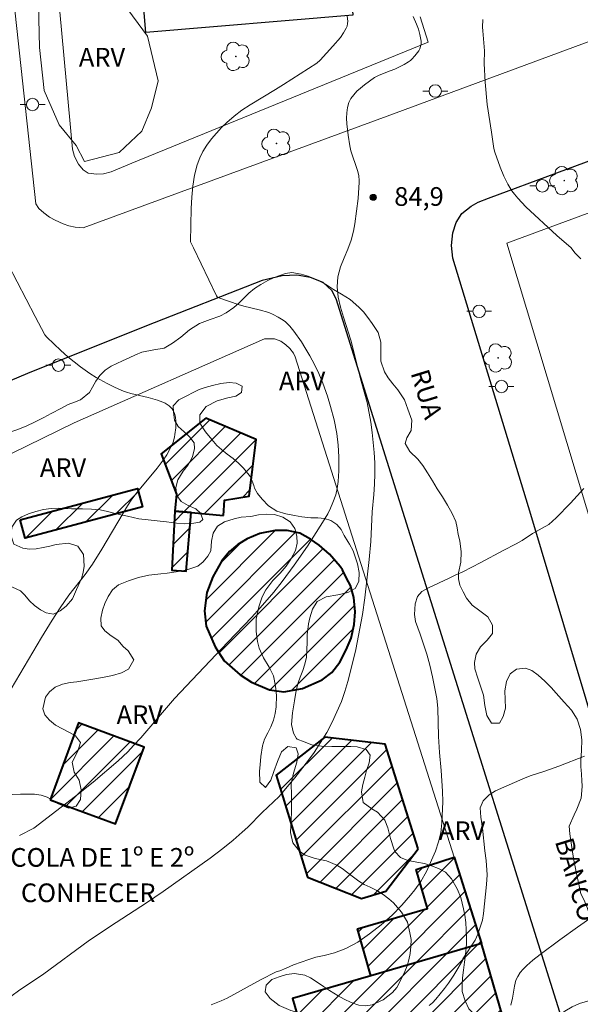
# Model space of a CAD drawing. Units: metres. Extents: x 277808 to 278324, y 1671562 to 1672128.
# Drawn here: x 278021 to 278066, y 1671935 to 1672014 of the extents above; entities that cross this region are included whole.
import ezdxf
from ezdxf.enums import TextEntityAlignment as Align

# ---------------------------------------------------------------- set-up
doc = ezdxf.new("R2010")
doc.units = ezdxf.units.M
doc.header["$MEASUREMENT"] = 0
for name, color, linetype, lineweight, true_color in [('Arvores_Isoladas', 7, 'Continuous', 18, 0x00ff33), ('Curvas_Intermediarias', 7, 'Continuous', 9, 0x783c14), ('Curvas_Mestras', 7, 'Continuous', 20, 0x783c14), ('Pto_Cotado', 7, 'Continuous', 9, 0x783c14), ('Topon_Pto_Cotado', 7, 'Continuous', 9, 0x783c14), ('Topon_Vegetacao', 7, 'Continuous', 9, 0x00ff33), ('Vegetacao', 7, 'Orla8', 9, 0x00ff33)]:
    doc.layers.add(name, color=color, linetype=linetype, lineweight=lineweight, true_color=true_color)
for name, color, linetype, lineweight in [('Edificacoes', 7, 'Continuous', 30), ('Edificacoes_Notaveis_Hatch', 8, 'Continuous', 9), ('Escola_Publica_Privada', 7, 'Continuous', 40), ('Muro_Grade', 8, 'Continuous', 20), ('Pavimentacao_Asfaltica_Mfio', 10, 'Continuous', 30), ('Pavimentacao_Asfaltica_S_Mfio', 10, 'Continuous', 15), ('Pavimentacao_Nao_Asfaltica_S_Mfio', 10, 'Continuous', 15), ('Poste', 7, 'Continuous', 9), ('Topon_de_Vias', 7, 'Continuous', 9), ('Topon_Escola_Publica_Privada', 7, 'Continuous', 9)]:
    doc.layers.add(name, color=color, linetype=linetype, lineweight=lineweight)
doc.styles.add('Arial', font='arial.ttf', dxfattribs={"height": 1.5})
doc.styles.get("Standard").update_dxf_attribs({"font": 'arial.ttf'})
doc.linetypes.add('Orla8', pattern='A,6,-0.5,["V",Standard,S=1,R=0,X=-0.5,Y=-1],-0.5,6,-0.5,["V",Standard,S=1,R=0,X=-0.5,Y=-1],-0.5', length=14)

# ---------------------------------------------------------------- blocks, each defined once
blk = doc.blocks.new('Arvore')
at = {"layer": 'Arvores_Isoladas'}
blk.add_lwpolyline([(-0.718, 0.493, 0.872324), (-0.722, -0.551, 0.862983), (0.284, -0.827, 0.900105), (0.89, 0.029, 0.863155), (0.262, 0.861, 0.882486)], format="xyb", close=True, dxfattribs=at)
blk.add_circle((0, 0), 0.0286, dxfattribs=at)
blk = doc.blocks.new('Poste')
at = {"layer": 'Poste'}
for points in [[(-0.5, 0), (-1, 0)], [(0.5, 0), (1, 0)]]:
    blk.add_lwpolyline(points, dxfattribs=at)
blk.add_lwpolyline([(0, 0.5, 1), (0, -0.5, 1)], format="xyb", close=True, dxfattribs=at)
blk = doc.blocks.new('Cotas')
at = {"layer": 'Pto_Cotado'}
blk.add_hatch(color=256, dxfattribs=at).paths.add_polyline_path([(0, 0.24, 1), (0, -0.24, 1)])
at = {"layer": 'Pto_Cotado', "lineweight": -3}
blk.add_lwpolyline([(0, -0.24, -1), (0, 0.24, -1)], format="xyb", close=True, dxfattribs=at)

msp = doc.modelspace()

# ---------------------------------------------------------------- hatches: boundary and pattern name
at = {"layer": 'Edificacoes_Notaveis_Hatch'}
h = msp.add_hatch(dxfattribs=at)
h.set_pattern_fill('ANSI31', color=256, scale=10)
h.paths.add_polyline_path([(278037.238, 1671974.596), (278034.655, 1671974.817), (278033.345, 1671974.928), (278033.481, 1671976.295), (278032.255, 1671979.529), (278035.816, 1671982.397), (278039.874, 1671980.696), (278039.308, 1671976.149), (278037.321, 1671975.813)])
h = msp.add_hatch(dxfattribs=at)
h.set_pattern_fill('ANSI31', color=256, scale=10)
h.paths.add_polyline_path([(278037.238, 1671974.596), (278034.655, 1671974.817), (278033.345, 1671974.928), (278033.481, 1671976.295), (278032.255, 1671979.529), (278035.816, 1671982.397), (278039.874, 1671980.696), (278039.308, 1671976.149), (278037.321, 1671975.813)])
h = msp.add_hatch(dxfattribs=at)
h.set_pattern_fill('ANSI31', color=256, scale=10)
h.paths.add_polyline_path([(278020.924, 1671974.232), (278030.35, 1671976.744), (278030.741, 1671975.274), (278021.317, 1671972.761)])
h = msp.add_hatch(dxfattribs=at)
h.set_pattern_fill('ANSI31', color=256, scale=10)
h.paths.add_polyline_path([(278020.924, 1671974.232), (278030.35, 1671976.744), (278030.741, 1671975.274), (278021.317, 1671972.761)])
h = msp.add_hatch(dxfattribs=at)
h.set_pattern_fill('ANSI31', color=256, scale=10)
h.paths.add_polyline_path([(278033.345, 1671974.928), (278034.655, 1671974.817), (278034.251, 1671970.125), (278033.102, 1671970.202)])
h = msp.add_hatch(dxfattribs=at)
h.set_pattern_fill('ANSI31', color=256, scale=10)
h.paths.add_polyline_path([(278033.345, 1671974.928), (278034.655, 1671974.817), (278034.251, 1671970.125), (278033.102, 1671970.202)])
h = msp.add_hatch(dxfattribs=at)
h.set_pattern_fill('ANSI31', color=256, scale=10)
h.paths.add_polyline_path([(278045.76, 1671971.481), (278046.608, 1671970.487), (278046.795, 1671970.23), (278047.135, 1671969.546), (278047.438, 1671968.96), (278047.71, 1671968.005), (278047.809, 1671966.841), (278047.731, 1671965.846), (278047.488, 1671964.73), (278047.099, 1671963.79), (278046.585, 1671962.8), (278045.957, 1671961.984), (278045.172, 1671961.402), (278043.58, 1671960.689), (278042.092, 1671960.437), (278040.948, 1671960.588), (278039.49, 1671961.208), (278038.587, 1671961.79), (278037.311, 1671962.924), (278036.587, 1671964.052), (278035.863, 1671965.709), (278035.711, 1671966.938), (278035.903, 1671968.409), (278036.403, 1671969.657), (278037.118, 1671970.94), (278037.344, 1671971.244), (278037.734, 1671971.694), (278038.386, 1671972.266), (278039.143, 1671972.71), (278040.161, 1671973.136), (278041.394, 1671973.376), (278042.351, 1671973.384), (278043.379, 1671973.162), (278044.226, 1671972.684), (278044.926, 1671972.216)])
h = msp.add_hatch(dxfattribs=at)
h.set_pattern_fill('ANSI31', color=256, scale=10)
h.paths.add_polyline_path([(278045.76, 1671971.481), (278046.608, 1671970.487), (278046.795, 1671970.23), (278047.135, 1671969.546), (278047.438, 1671968.96), (278047.71, 1671968.005), (278047.809, 1671966.841), (278047.731, 1671965.846), (278047.488, 1671964.73), (278047.099, 1671963.79), (278046.585, 1671962.8), (278045.957, 1671961.984), (278045.172, 1671961.402), (278043.58, 1671960.689), (278042.092, 1671960.437), (278040.948, 1671960.588), (278039.49, 1671961.208), (278038.587, 1671961.79), (278037.311, 1671962.924), (278036.587, 1671964.052), (278035.863, 1671965.709), (278035.711, 1671966.938), (278035.903, 1671968.409), (278036.403, 1671969.657), (278037.118, 1671970.94), (278037.344, 1671971.244), (278037.734, 1671971.694), (278038.386, 1671972.266), (278039.143, 1671972.71), (278040.161, 1671973.136), (278041.394, 1671973.376), (278042.351, 1671973.384), (278043.379, 1671973.162), (278044.226, 1671972.684), (278044.926, 1671972.216)])
h = msp.add_hatch(dxfattribs=at)
h.set_pattern_fill('ANSI31', color=256, scale=10)
h.paths.add_polyline_path([(278023.325, 1671951.771), (278025.604, 1671957.942), (278030.864, 1671955.999), (278028.585, 1671949.828)])
h = msp.add_hatch(dxfattribs=at)
h.set_pattern_fill('ANSI31', color=256, scale=10)
h.paths.add_polyline_path([(278023.325, 1671951.771), (278025.604, 1671957.942), (278030.864, 1671955.999), (278028.585, 1671949.828)])
h = msp.add_hatch(dxfattribs=at)
h.set_pattern_fill('ANSI31', color=256, scale=10)
h.paths.add_polyline_path([(278052.868, 1671947.827), (278050.272, 1671944.426), (278048.323, 1671943.831), (278043.995, 1671945.547), (278041.484, 1671953.741), (278045.381, 1671956.791), (278050.222, 1671956.239)])
h = msp.add_hatch(dxfattribs=at)
h.set_pattern_fill('ANSI31', color=256, scale=10)
h.paths.add_polyline_path([(278052.868, 1671947.827), (278050.272, 1671944.426), (278048.323, 1671943.831), (278043.995, 1671945.547), (278041.484, 1671953.741), (278045.381, 1671956.791), (278050.222, 1671956.239)])
h = msp.add_hatch(dxfattribs=at)
h.set_pattern_fill('ANSI31', color=256, scale=10)
h.paths.add_polyline_path([(278057.954, 1671940.224), (278049.089, 1671937.646), (278047.995, 1671941.407), (278053.638, 1671943.049), (278052.728, 1671946.175), (278055.758, 1671947.159)])
h = msp.add_hatch(dxfattribs=at)
h.set_pattern_fill('ANSI31', color=256, scale=10)
h.paths.add_polyline_path([(278057.954, 1671940.224), (278049.089, 1671937.646), (278047.995, 1671941.407), (278053.638, 1671943.049), (278052.728, 1671946.175), (278055.758, 1671947.159)])
h = msp.add_hatch(dxfattribs=at)
h.set_pattern_fill('ANSI31', color=256, scale=10)
h.paths.add_polyline_path([(278064.116, 1671919.039), (278048.958, 1671914.63), (278042.796, 1671935.815), (278049.089, 1671937.646), (278057.954, 1671940.224)])
h = msp.add_hatch(dxfattribs=at)
h.set_pattern_fill('ANSI31', color=256, scale=10)
h.paths.add_polyline_path([(278064.116, 1671919.039), (278048.958, 1671914.63), (278042.796, 1671935.815), (278049.089, 1671937.646), (278057.954, 1671940.224)])

# ---------------------------------------------------------------- linework, layer by layer
at = {"layer": 'Curvas_Intermediarias', "flags": 128}
for points, elevation in [([(278034.825, 1671996.061), (278034.584, 1671996.562), (278034.654, 1671999.243), (278034.694, 1672000.143), (278034.774, 1672001.034), (278034.914, 1672001.894), (278035.124, 1672002.735), (278035.334, 1672003.285), (278035.594, 1672003.815), (278035.914, 1672004.325), (278036.284, 1672004.815), (278036.674, 1672005.286), (278037.095, 1672005.736), (278037.515, 1672006.146), (278038.105, 1672006.646), (278038.725, 1672007.116), (278039.386, 1672007.546), (278041.416, 1672008.777), (278042.077, 1672009.197), (278044.728, 1672010.908), (278045.018, 1672011.128), (278046.038, 1672012.248), (278046.628, 1672012.959), (278046.888, 1672013.329), (278047.109, 1672013.709), (278047.179, 1672013.879), (278047.209, 1672014.069), (278047.219, 1672014.259), (278047.189, 1672014.669)], 86), ([(278058.063, 1672014.389), (278058.053, 1672013.799), (278058.063, 1672013.479), (278058.203, 1672011.878), (278058.163, 1672010.868), (278058.253, 1672009.367), (278058.413, 1672007.586), (278058.752, 1672005.366)], 84), ([(278058.752, 1672005.366), (278058.954, 1672004.041), (278059.037, 1672003.76), (278059.46, 1672002.558), (278059.755, 1672001.838), (278060.076, 1672001.176), (278060.393, 1672000.652), (278060.606, 1672000.371), (278060.867, 1672000.064), (278061.527, 1671999.377), (278064.019, 1671997.053), (278065.149, 1671996.061), (278065.467, 1671995.673), (278065.933, 1671995.187)], 84), ([(278022.123, 1671990.568), (278018.477, 1671997.522)], 87), ([(278020.879, 1671948.907), (278022.007, 1671949.5), (278024.211, 1671951.167), (278025.604, 1671952.244), (278026.783, 1671953.187), (278028.785, 1671954.898), (278029.556, 1671955.624), (278030.033, 1671956.115), (278030.608, 1671956.749), (278032.501, 1671958.972), (278033.322, 1671959.89), (278037.601, 1671964.418), (278039.515, 1671966.418), (278040.199, 1671967.167), (278041.278, 1671968.423), (278041.955, 1671969.284), (278042.934, 1671970.601), (278043.993, 1671972.118), (278045.204, 1671974.016), (278045.611, 1671974.722), (278045.835, 1671975.166), (278046.033, 1671975.624), (278046.255, 1671976.254), (278046.366, 1671976.761), (278046.441, 1671977.315), (278046.496, 1671978.167), (278046.506, 1671979.301), (278046.452, 1671980.235), (278046.334, 1671981.179), (278046.12, 1671982.256), (278045.843, 1671983.34), (278045.596, 1671984.158), (278045.223, 1671985.218), (278044.904, 1671985.993), (278044.564, 1671986.708), (278044.189, 1671987.406), (278043.79, 1671988.08), (278043.507, 1671988.519), (278042.904, 1671989.386), (278042.572, 1671989.795), (278042.219, 1671990.129), (278042.037, 1671990.267), (278041.647, 1671990.514), (278041.241, 1671990.728), (278040.876, 1671990.876), (278040.112, 1671991.096), (278038.889, 1671991.386), (278038.419, 1671991.522), (278036.95, 1671992.036), (278036.842, 1671992.084), (278036.75, 1671992.147), (278036.679, 1671992.23), (278034.825, 1671996.061)], 86), ([(278020.195, 1671960.674), (278022.626, 1671964.798), (278023.479, 1671966.182), (278024.121, 1671967.184), (278024.83, 1671968.185), (278026.131, 1671969.852), (278026.724, 1671970.686), (278027.472, 1671971.884), (278029.178, 1671974.779), (278029.539, 1671975.366), (278029.888, 1671975.896), (278030.337, 1671976.483), (278031.925, 1671978.377), (278032.402, 1671979.023), (278032.69, 1671979.457), (278032.944, 1671979.907), (278033.193, 1671980.481), (278033.311, 1671980.88), (278033.348, 1671981.082), (278033.411, 1671981.627), (278033.424, 1671982.18), (278033.4, 1671982.449), (278033.352, 1671982.705), (278033.298, 1671982.856), (278033.218, 1671983.003), (278033.117, 1671983.143), (278032.873, 1671983.389), (278032.563, 1671983.599), (278032.37, 1671983.692), (278031.959, 1671983.842), (278031.198, 1671984.064), (278029.813, 1671984.385), (278029.47, 1671984.477), (278029.216, 1671984.565), (278028.56, 1671984.859), (278027.916, 1671985.176), (278027.026, 1671985.658), (278026.513, 1671985.975), (278025.758, 1671986.527), (278024.761, 1671987.333), (278024.187, 1671987.843), (278023.061, 1671988.889), (278022.901, 1671989.083), (278022.123, 1671990.568)], 87), ([(278066.17, 1671976.758), (278065.099, 1671975.569), (278063.959, 1671974.411), (278063.364, 1671973.868), (278062.056, 1671973.134), (278061.238, 1671972.579), (278060.742, 1671972.308), (278059.7, 1671971.778), (278057.907, 1671970.81), (278056.475, 1671970.063), (278055.836, 1671969.786), (278055.358, 1671969.545), (278053.715, 1671968.787), (278053.169, 1671968.478), (278052.816, 1671968.09), (278052.637, 1671967.505), (278052.583, 1671966.649), (278052.672, 1671966.07), (278053.041, 1671965.055), (278053.572, 1671963.46), (278053.81, 1671962.574), (278054.03, 1671961.644), (278054.382, 1671959.896), (278054.465, 1671959.114), (278054.513, 1671956.842), (278054.585, 1671955.567), (278054.713, 1671954.127), (278054.835, 1671952.446), (278054.849, 1671951.596), (278054.785, 1671949.915), (278054.687, 1671949.114), (278054.522, 1671948.382), (278054.281, 1671947.636), (278053.559, 1671946.016), (278053.095, 1671945.209), (278052.6, 1671944.532), (278052.253, 1671944.1), (278051.572, 1671943.299), (278050.779, 1671942.51), (278049.893, 1671941.74), (278048.969, 1671940.994), (278048.027, 1671940.328), (278047.078, 1671939.829), (278046.172, 1671939.483), (278045.341, 1671939.273), (278044.658, 1671939.125), (278044.106, 1671938.958), (278042.859, 1671938.52), (278042.282, 1671938.243), (278041.761, 1671938.045), (278041.467, 1671937.959), (278040.208, 1671937.325), (278037.535, 1671935.854), (278037.07, 1671935.622), (278036.666, 1671935.455), (278036.253, 1671935.309)], 84), ([(278066.221, 1671955.262), (278064.162, 1671954.459), (278063.039, 1671954.058), (278061.946, 1671953.713), (278061.475, 1671953.527), (278059.75, 1671952.787), (278059.093, 1671952.479), (278058.578, 1671952.164), (278058.108, 1671951.671), (278057.842, 1671951.111), (278057.9, 1671950.378), (278058.032, 1671949.485), (278058.229, 1671947.669), (278058.336, 1671946.887), (278058.414, 1671945.73), (278058.36, 1671944.96), (278058.136, 1671942.638), (278058.031, 1671942.09), (278057.674, 1671940.969), (278057.464, 1671940.489), (278056.462, 1671938.998), (278056.443, 1671938.866), (278056.072, 1671938.219), (278055.741, 1671937.681), (278055.309, 1671937.043), (278054.985, 1671936.609), (278054.293, 1671935.752), (278054.041, 1671935.478), (278053.76, 1671935.248)], 83), ([(278060.308, 1671935.273), (278060.463, 1671935.853), (278060.613, 1671936.816), (278060.661, 1671937.052), (278060.73, 1671937.28), (278060.88, 1671937.593), (278061.08, 1671937.888), (278061.305, 1671938.161), (278061.603, 1671938.467), (278062.092, 1671938.89), (278062.661, 1671939.345), (278064.241, 1671940.517), (278065.675, 1671941.55), (278069.969, 1671944.577)], 82)]:
    msp.add_lwpolyline(points, dxfattribs=dict(at, elevation=elevation))
at = {"layer": 'Curvas_Mestras', "elevation": 85, "flags": 128}
for points in [[(278048.138, 1672001.456), (278048.109, 1672001.884), (278047.999, 1672002.284), (278047.479, 1672003.865), (278047.379, 1672004.265), (278047.249, 1672005.105), (278047.149, 1672006.016), (278047.129, 1672006.476), (278047.139, 1672006.916), (278047.199, 1672007.346), (278047.319, 1672007.746), (278047.479, 1672008.057), (278047.699, 1672008.357), (278047.959, 1672008.637), (278048.259, 1672008.897), (278048.579, 1672009.147), (278049.369, 1672009.737), (278049.75, 1672009.937), (278050.62, 1672010.277), (278051.01, 1672010.428), (278051.74, 1672010.788), (278052.091, 1672010.998), (278052.251, 1672011.118), (278052.381, 1672011.228), (278052.611, 1672011.478), (278052.921, 1672011.898), (278053.001, 1672012.048), (278053.071, 1672012.238), (278053.111, 1672012.448), (278053.111, 1672012.668), (278053.021, 1672013.199), (278052.891, 1672013.619), (278052.751, 1672014.029), (278052.471, 1672014.649)], [(278020.179, 1671935.978), (278020.898, 1671936.5), (278022.721, 1671937.716), (278026.492, 1671940.497), (278028.619, 1671941.906), (278031.069, 1671943.502), (278032.396, 1671944.396), (278036.185, 1671947.072), (278037.189, 1671947.854), (278038.02, 1671948.536), (278038.739, 1671949.157), (278039.198, 1671949.578), (278040.344, 1671950.75), (278041.708, 1671952.041), (278042.365, 1671952.797), (278042.978, 1671953.535), (278044.074, 1671954.954), (278044.52, 1671955.574), (278045.535, 1671957.173), (278045.969, 1671958.003), (278046.717, 1671959.657), (278047.001, 1671960.462), (278047.229, 1671961.261), (278047.444, 1671962.085), (278047.863, 1671963.831), (278048.41, 1671966.635), (278048.6, 1671967.966), (278048.947, 1671971.042), (278049.068, 1671972.491), (278049.188, 1671974.892), (278049.328, 1671976.285), (278049.369, 1671977.108), (278049.386, 1671977.931), (278049.391, 1671978.803), (278049.352, 1671979.633), (278049.187, 1671981.254), (278049.086, 1671982.083), (278048.772, 1671983.654), (278048.303, 1671985.379), (278047.464, 1671988.67), (278046.87, 1671990.506), (278046.632, 1671991.298), (278046.45, 1671992.121), (278046.368, 1671992.931), (278046.434, 1671993.742), (278046.65, 1671994.553), (278046.928, 1671995.265), (278047.219, 1671995.953), (278047.497, 1671996.69), (278047.688, 1671997.402), (278047.792, 1671998.002), (278048.055, 1672000.039), (278048.145, 1672001.333), (278048.138, 1672001.456)]]:
    msp.add_lwpolyline(points, dxfattribs=at)
at = {"layer": 'Edificacoes', "flags": 128}
msp.add_lwpolyline([(278033.166, 1672025.893), (278046.603, 1672027.021), (278047.632, 1672014.755), (278031.022, 1672013.361), (278030.513, 1672019.42), (278027.724, 1672019.186), (278027.214, 1672025.263), (278030.534, 1672025.542), (278030.483, 1672026.143), (278033.126, 1672026.365)], close=True, dxfattribs=at)
at = {"layer": 'Escola_Publica_Privada', "flags": 128}
for points in [[(278037.238, 1671974.596), (278037.321, 1671975.813), (278039.308, 1671976.149), (278039.874, 1671980.696), (278035.816, 1671982.397), (278032.255, 1671979.529), (278033.481, 1671976.295), (278033.345, 1671974.928), (278034.655, 1671974.817)], [(278020.924, 1671974.232), (278030.35, 1671976.744), (278030.741, 1671975.274), (278021.317, 1671972.761)], [(278033.345, 1671974.928), (278033.102, 1671970.202), (278034.251, 1671970.125), (278034.655, 1671974.817)], [(278045.76, 1671971.481), (278044.926, 1671972.216), (278044.226, 1671972.684), (278043.379, 1671973.162), (278042.351, 1671973.384), (278041.394, 1671973.376), (278040.161, 1671973.136), (278039.143, 1671972.71), (278038.386, 1671972.266), (278037.734, 1671971.694), (278037.344, 1671971.244), (278037.118, 1671970.94), (278036.403, 1671969.657), (278035.903, 1671968.409), (278035.711, 1671966.938), (278035.863, 1671965.709), (278036.587, 1671964.052), (278037.311, 1671962.924), (278038.587, 1671961.79), (278039.49, 1671961.208), (278040.948, 1671960.588), (278042.092, 1671960.437), (278043.58, 1671960.689), (278045.172, 1671961.402), (278045.957, 1671961.984), (278046.585, 1671962.8), (278047.099, 1671963.79), (278047.488, 1671964.73), (278047.731, 1671965.846), (278047.809, 1671966.841), (278047.71, 1671968.005), (278047.438, 1671968.96), (278047.135, 1671969.546), (278046.795, 1671970.23), (278046.608, 1671970.487)], [(278023.325, 1671951.771), (278028.585, 1671949.828), (278030.864, 1671955.999), (278025.604, 1671957.942)], [(278052.868, 1671947.827), (278050.222, 1671956.239), (278045.381, 1671956.791), (278041.484, 1671953.741), (278043.995, 1671945.547), (278048.323, 1671943.831), (278050.272, 1671944.426)], [(278057.954, 1671940.224), (278049.089, 1671937.646), (278047.995, 1671941.407), (278053.638, 1671943.049), (278052.728, 1671946.175), (278055.758, 1671947.159)], [(278064.116, 1671919.039), (278057.954, 1671940.224), (278049.089, 1671937.646), (278042.796, 1671935.815), (278048.958, 1671914.63)]]:
    msp.add_lwpolyline(points, close=True, dxfattribs=at)
at = {"layer": 'Muro_Grade', "flags": 128}
for points in [[(278053.029, 1672014.616), (278053.673, 1672012.59), (278029.877, 1672002.879), (278028.24, 1672002.175), (278027.62, 1672002.012), (278027.066, 1672001.979), (278026.381, 1672002.076), (278025.99, 1672002.336), (278025.599, 1672002.792), (278025.272, 1672003.411), (278025.119, 1672003.993), (278021.895, 1672039.136)], [(278078.834, 1672003.41), (278060, 1671996.452), (278068.804, 1671967.197)], [(278064.472, 1671917.856), (278064.116, 1671919.039), (278057.954, 1671940.224), (278055.758, 1671947.159), (278043.007, 1671987.33), (278042.86, 1671987.615), (278042.576, 1671987.992), (278042.246, 1671988.286), (278041.842, 1671988.568), (278041.332, 1671988.757), (278040.549, 1671988.755), (278025.263, 1671982.036), (278018.93, 1671978.949)]]:
    msp.add_lwpolyline(points, dxfattribs=at)
at = {"layer": 'Pavimentacao_Asfaltica_Mfio', "flags": 128}
for points in [[(278075.332, 1671929.853), (278061.93, 1671974.666), (278055.671, 1671995.242), (278055.559, 1671996.273), (278055.669, 1671997.289), (278055.934, 1671998.101), (278056.376, 1671998.829), (278057.126, 1671999.419), (278057.693, 1671999.727), (278058.512, 1672000.057), (278124.364, 1672024.478), (278168.384, 1672042.403), (278192.79, 1672054.455)], [(278071.596, 1671911.324), (278046.284, 1671991.967), (278045.95, 1671992.653), (278045.253, 1671993.292), (278044.224, 1671993.694), (278043.131, 1671993.876), (278041.96, 1671993.827), (278040.358, 1671993.454), (278031.065, 1671989.808), (278021.502, 1671985.98), (278012.436, 1671982.147), (277997.312, 1671975.131), (277980.262, 1671966.937), (277962.287, 1671958.575), (277961.429, 1671957.825), (277960.931, 1671956.965), (277960.542, 1671956.021), (277960.429, 1671955.044), (277960.587, 1671953.757), (277960.869, 1671952.643), (277964.166, 1671942.572), (277969.808, 1671922.359)]]:
    msp.add_lwpolyline(points, dxfattribs=at)
at = {"layer": 'Pavimentacao_Asfaltica_S_Mfio', "flags": 128}
msp.add_lwpolyline([(278022.172, 1671999.616), (278022.411, 1671999.224), (278022.809, 1671998.879), (278023.276, 1671998.533), (278023.72, 1671998.281), (278024.366, 1671997.999), (278024.826, 1671997.848), (278025.334, 1671997.74), (278025.981, 1671997.669), (278050.381, 1672006.649), (278071.363, 1672014.399), (278104.252, 1672026.799), (278122.672, 1672033.587), (278127.876, 1672035.493), (278139.597, 1672039.787), (278150.04, 1672044.009), (278153.479, 1672045.399), (278161.968, 1672049.14), (278185.352, 1672060.468), (278200.781, 1672069.071)], dxfattribs=at)
at = {"layer": 'Pavimentacao_Nao_Asfaltica_S_Mfio', "flags": 128}
msp.add_lwpolyline([(278009.768, 1672121.597), (278011.725, 1672101.832), (278013.262, 1672086.916), (278014.886, 1672070.112), (278017.251, 1672045.47), (278019.446, 1672024.824), (278022.172, 1671999.616)], dxfattribs=at)
at = {"layer": 'Vegetacao', "flags": 128}
for points in [[(278025.43, 1672004.295), (278024.049, 1672005.956), (278022.849, 1672008.707), (278022.479, 1672012.148), (278022.379, 1672016.76), (278022.589, 1672018.641), (278022.859, 1672021.342), (278023.289, 1672026.044), (278023.839, 1672030.105), (278024.62, 1672032.356), (278025.6, 1672033.107), (278026.55, 1672033.897), (278028.461, 1672033.307), (278029.652, 1672029.355), (278028.381, 1672025.363), (278027.491, 1672021.492), (278028.121, 1672018.451), (278029.191, 1672015.72), (278031.152, 1672013.069), (278032.003, 1672009.477), (278031.472, 1672007.306), (278030.702, 1672005.426), (278028.871, 1672003.725), (278026.09, 1672002.995)], [(278023.008, 1671966.784), (278022.554, 1671967.017), (278022.066, 1671967.357), (278021.664, 1671967.727), (278021.303, 1671968.187), (278020.948, 1671968.548), (278020.292, 1671968.839), (278019.391, 1671969.048), (278018.894, 1671969.147), (278018.385, 1671969.294), (278017.949, 1671969.539), (278017.458, 1671970.084), (278017.071, 1671970.819), (278016.985, 1671971.397), (278017.009, 1671971.997), (278017.125, 1671972.566), (278017.27, 1671973.101), (278017.421, 1671973.581), (278017.562, 1671974.284), (278017.88, 1671975.034), (278018.418, 1671975.712), (278018.718, 1671976.358), (278018.843, 1671977.131), (278018.863, 1671977.979), (278018.731, 1671978.713), (278018.599, 1671979.233), (278018.523, 1671980.01), (278018.887, 1671980.72), (278019.346, 1671980.989), (278019.939, 1671981.218), (278020.649, 1671981.465), (278021.406, 1671981.77), (278022.134, 1671982.109), (278022.82, 1671982.466), (278023.406, 1671982.762), (278024.237, 1671983.19), (278024.782, 1671983.495), (278025.291, 1671983.678), (278025.763, 1671983.873), (278026.478, 1671984.451), (278026.735, 1671984.888), (278026.991, 1671985.362), (278027.31, 1671985.83), (278027.753, 1671986.242), (278028.24, 1671986.563), (278029.148, 1671987.006), (278029.685, 1671987.253), (278030.169, 1671987.491), (278030.68, 1671987.708), (278031.661, 1671987.897), (278032.496, 1671988.009), (278033.159, 1671988.412), (278033.822, 1671988.913), (278034.516, 1671989.488), (278035.313, 1671989.992), (278036.188, 1671990.328), (278036.948, 1671990.599), (278037.456, 1671990.862), (278038.086, 1671991.274), (278038.479, 1671991.626), (278038.869, 1671992.023), (278039.29, 1671992.432), (278039.727, 1671992.808), (278040.245, 1671993.141), (278040.794, 1671993.444), (278041.305, 1671993.679), (278042.236, 1671994.02), (278042.729, 1671994.103), (278043.494, 1671993.961), (278044.04, 1671993.808), (278044.572, 1671993.596), (278045.433, 1671993.164), (278046.08, 1671992.741), (278046.72, 1671992.355), (278047.414, 1671991.923), (278048.123, 1671991.322), (278048.484, 1671990.943), (278048.845, 1671990.477), (278049.179, 1671989.991), (278049.671, 1671989.287), (278049.875, 1671988.488), (278049.892, 1671987.959), (278049.866, 1671986.964), (278050.173, 1671986.114), (278050.478, 1671985.642), (278050.852, 1671985.152), (278051.232, 1671984.662), (278051.768, 1671983.879), (278052.049, 1671983.132), (278052.359, 1671982.241), (278052.324, 1671981.409), (278051.962, 1671980.825), (278051.842, 1671980.357), (278052.207, 1671979.712), (278052.863, 1671979.114), (278053.246, 1671978.597), (278053.624, 1671978.012), (278054.023, 1671977.369), (278054.412, 1671976.73), (278054.821, 1671976.078), (278055.226, 1671975.416), (278055.597, 1671974.74), (278055.894, 1671974.106), (278056, 1671973.586), (278056.101, 1671973.072), (278056.211, 1671972.561), (278056.337, 1671971.674), (278056.299, 1671970.851), (278056.112, 1671969.991), (278056.107, 1671969.496), (278056.232, 1671968.982), (278056.479, 1671968.452), (278056.766, 1671967.963), (278057.214, 1671967.381), (278057.827, 1671966.937), (278058.462, 1671966.453), (278058.842, 1671965.791), (278058.841, 1671965.122), (278058.423, 1671964.58), (278057.89, 1671964.055), (278057.522, 1671963.459), (278057.412, 1671962.798), (278057.438, 1671962.266), (278057.663, 1671961.531), (278057.82, 1671961.054), (278058.111, 1671960.169), (278058.243, 1671959.337), (278058.397, 1671958.532), (278058.753, 1671957.914), (278059.396, 1671957.922), (278059.711, 1671958.448), (278059.899, 1671959.13), (278059.869, 1671959.807), (278059.845, 1671960.519), (278059.98, 1671961.26), (278060.267, 1671961.88), (278060.76, 1671962.256), (278061.508, 1671962.32), (278061.996, 1671962.133), (278062.516, 1671961.78), (278063.057, 1671961.29), (278063.552, 1671960.785), (278063.966, 1671960.317), (278064.592, 1671959.615), (278065.183, 1671958.972), (278065.648, 1671958.241), (278065.917, 1671957.396), (278066.024, 1671956.57), (278065.98, 1671955.735), (278065.938, 1671954.921), (278065.937, 1671954.349), (278065.959, 1671954.187), (278066.026, 1671953.345), (278066.043, 1671952.835), (278065.955, 1671951.902), (278065.628, 1671951.002), (278065.391, 1671950.547), (278064.998, 1671949.657), (278065.059, 1671949.042), (278065.16, 1671948.32), (278065.277, 1671947.564), (278065.406, 1671946.772), (278065.551, 1671945.982), (278065.72, 1671945.229), (278065.946, 1671944.207), (278066.209, 1671943.712), (278066.446, 1671943.124), (278066.677, 1671942.426), (278066.94, 1671941.68), (278067.24, 1671940.902), (278067.568, 1671940.097), (278067.896, 1671939.329), (278068.193, 1671938.604), (278068.405, 1671938.004), (278068.526, 1671937.086), (278068.326, 1671936.343), (278067.619, 1671935.866), (278067.082, 1671935.717), (278066.468, 1671935.589), (278065.844, 1671935.409), (278065.243, 1671935.134), (278064.647, 1671934.792), (278064.089, 1671934.426), (278063.572, 1671934.117), (278063.125, 1671933.885), (278062.564, 1671933.656), (278062.033, 1671933.519), (278061.397, 1671933.419), (278060.754, 1671933.386), (278060.124, 1671933.463), (278059.493, 1671933.613), (278058.89, 1671933.804), (278058.303, 1671934.034), (278057.775, 1671934.297), (278057.317, 1671934.619), (278056.956, 1671934.992), (278056.647, 1671935.614), (278056.416, 1671936.385), (278056.402, 1671936.899), (278056.447, 1671937.465), (278056.526, 1671938.095), (278056.609, 1671938.734), (278056.672, 1671939.312), (278056.754, 1671940.203), (278056.762, 1671940.713), (278056.733, 1671941.322), (278056.7, 1671941.928), (278056.624, 1671942.491), (278056.527, 1671943.014), (278056.295, 1671943.932), (278056.007, 1671944.612), (278055.54, 1671945.408), (278055.06, 1671945.953), (278054.497, 1671946.256), (278053.935, 1671946.462), (278053.379, 1671946.649), (278052.776, 1671946.759), (278052.059, 1671946.879), (278051.453, 1671947.134), (278051.014, 1671947.602), (278050.932, 1671947.835), (278050.66, 1671948.652), (278050.441, 1671949.515), (278050.2, 1671950.124), (278049.599, 1671950.764), (278049.17, 1671951.028), (278048.467, 1671951.554), (278048.328, 1671952.411), (278048.436, 1671952.995), (278048.583, 1671953.589), (278048.728, 1671954.124), (278048.944, 1671954.73), (278049.029, 1671955.341), (278048.693, 1671955.813), (278047.966, 1671956.022), (278047.462, 1671956.046), (278046.925, 1671956.038), (278045.941, 1671956.048), (278045.112, 1671956.082), (278044.336, 1671956.187), (278043.736, 1671956.411), (278043.149, 1671956.635), (278043.117, 1671956.672), (278042.868, 1671957.113), (278042.717, 1671957.822), (278042.774, 1671958.743), (278042.945, 1671959.716), (278043.083, 1671960.526), (278043.252, 1671961.141), (278043.412, 1671961.618), (278043.604, 1671962.132), (278043.786, 1671962.655), (278043.902, 1671963.206), (278043.941, 1671963.79), (278043.952, 1671964.408), (278043.963, 1671965.007), (278044.066, 1671965.895), (278044.192, 1671966.381), (278044.386, 1671967.075), (278044.779, 1671967.684), (278045.486, 1671968.062), (278046.42, 1671968.23), (278047.239, 1671968.406), (278047.828, 1671968.73), (278048.103, 1671969.277), (278048.136, 1671970.015), (278048.016, 1671970.706), (278047.825, 1671971.272), (278047.65, 1671971.737), (278047.363, 1671972.288), (278047.232, 1671972.503), (278046.942, 1671972.983), (278046.696, 1671973.458), (278046.344, 1671973.865), (278045.874, 1671974.193), (278045.362, 1671974.337), (278044.828, 1671974.386), (278044.256, 1671974.405), (278043.548, 1671974.467), (278042.949, 1671974.575), (278042.25, 1671974.719), (278041.52, 1671974.931), (278040.873, 1671975.366), (278040.347, 1671975.908), (278039.982, 1671976.346), (278039.724, 1671976.79), (278039.689, 1671976.983), (278039.417, 1671977.677), (278038.847, 1671978.397), (278038.455, 1671978.777), (278038.01, 1671979.159), (278037.543, 1671979.521), (278037.083, 1671979.882), (278036.703, 1671980.213), (278036.32, 1671980.694), (278035.803, 1671981.306), (278035.355, 1671981.992), (278035.334, 1671982.677), (278035.861, 1671983.344), (278036.747, 1671983.783), (278037.601, 1671984.024), (278038.249, 1671984.167), (278038.705, 1671984.457), (278038.741, 1671984.965), (278038.268, 1671985.217), (278037.712, 1671985.269), (278037.033, 1671985.175), (278036.353, 1671985.026), (278035.779, 1671984.864), (278035.298, 1671984.69), (278034.821, 1671984.464), (278034.312, 1671984.196), (278033.661, 1671983.872), (278033.209, 1671983.401), (278033.223, 1671982.869), (278033.317, 1671982.239), (278033.614, 1671981.727), (278034.083, 1671981.302), (278034.516, 1671980.907), (278034.89, 1671980.429), (278034.928, 1671979.97), (278034.753, 1671979.306), (278034.407, 1671978.646), (278034.008, 1671978.135), (278033.587, 1671977.457), (278033.43, 1671976.83), (278033.488, 1671976.205), (278033.855, 1671975.716), (278034.418, 1671975.394), (278035.018, 1671975.109), (278035.394, 1671974.775), (278035.588, 1671974.255), (278035.35, 1671974.056), (278034.701, 1671973.931), (278034.133, 1671973.929), (278033.465, 1671973.981), (278032.67, 1671974.074), (278031.922, 1671974.17), (278031.211, 1671974.228), (278030.443, 1671974.324), (278029.539, 1671974.53), (278029.005, 1671974.653), (278028.452, 1671974.782), (278027.927, 1671974.908), (278027.343, 1671975.043), (278026.66, 1671975.099), (278025.918, 1671975.127), (278025.049, 1671975.134), (278024.542, 1671975.156), (278023.996, 1671975.181), (278023.415, 1671975.16), (278022.801, 1671975.063), (278022.177, 1671974.907), (278021.585, 1671974.721), (278021.057, 1671974.489), (278020.633, 1671974.211), (278020.265, 1671973.652), (278020.198, 1671972.924), (278020.408, 1671972.296), (278021.148, 1671971.953), (278021.657, 1671971.891), (278022.209, 1671971.921), (278022.759, 1671972.016), (278023.299, 1671972.137), (278023.817, 1671972.256), (278024.798, 1671972.365), (278025.553, 1671972.117), (278025.995, 1671971.449), (278026.072, 1671970.525), (278025.99, 1671970.021), (278025.845, 1671969.534), (278025.453, 1671968.638), (278025.119, 1671967.905), (278024.602, 1671967.309), (278024.128, 1671966.945), (278023.595, 1671966.676)], [(277998.292, 1671909.127), (277997.623, 1671909.628), (277997.028, 1671910.313), (277996.641, 1671911.227), (277996.18, 1671912.007), (277995.461, 1671912.618), (277995.047, 1671912.931), (277994.618, 1671913.278), (277994.197, 1671913.658), (277993.852, 1671914.111), (277993.645, 1671914.721), (277993.55, 1671915.385), (277993.524, 1671915.934), (277993.635, 1671916.538), (277994.161, 1671917.265), (277994.508, 1671917.632), (277994.858, 1671918.008), (277995.196, 1671918.384), (277995.638, 1671919.162), (277995.732, 1671920.196), (277995.674, 1671920.83), (277995.576, 1671921.461), (277995.441, 1671922.281), (277995.328, 1671922.867), (277995.171, 1671923.549), (277994.983, 1671924.336), (277994.76, 1671925.186), (277994.553, 1671926.027), (277994.368, 1671926.755), (277994.218, 1671927.292), (277993.986, 1671928.005), (277993.848, 1671928.614), (277993.781, 1671929.27), (277993.845, 1671929.859), (277994.027, 1671930.344), (277994.619, 1671931.08), (277995.133, 1671931.795), (277995.32, 1671932.549), (277994.971, 1671933.139), (277994.311, 1671933.851), (277993.964, 1671934.592), (277994.174, 1671935.324), (277994.759, 1671935.987), (277995.444, 1671936.528), (277996.158, 1671936.963), (277997.064, 1671937.136), (277997.601, 1671937.104), (277998.167, 1671937.062), (277998.695, 1671937.039), (277999.31, 1671936.992), (278000.362, 1671937.101), (278000.961, 1671937.191), (278001.502, 1671937.314), (278002.224, 1671937.666), (278002.67, 1671938.241), (278003.131, 1671939.032), (278003.505, 1671939.639), (278003.727, 1671940.274), (278004.126, 1671941.132), (278004.389, 1671941.556), (278005.108, 1671942.211), (278005.927, 1671942.725), (278006.721, 1671943.135), (278007.446, 1671943.601), (278007.901, 1671944.202), (278007.931, 1671944.745), (278007.911, 1671945.3), (278007.854, 1671945.861), (278007.791, 1671946.398), (278007.726, 1671947.312), (278007.867, 1671948.099), (278008.247, 1671948.908), (278008.913, 1671949.608), (278009.869, 1671949.989), (278010.431, 1671950.072), (278011.04, 1671950.08), (278011.67, 1671950.005), (278012.313, 1671949.906), (278012.879, 1671949.889), (278013.528, 1671949.955), (278014.431, 1671950.143), (278015.104, 1671950.349), (278015.815, 1671950.628), (278016.457, 1671950.956), (278017.015, 1671951.298), (278017.542, 1671951.592), (278018.033, 1671951.795), (278018.507, 1671951.951), (278019.386, 1671952.133), (278020.268, 1671952.178), (278020.938, 1671952.222), (278021.497, 1671952.23), (278022.066, 1671952.216), (278022.6, 1671952.138), (278023.085, 1671951.974), (278023.561, 1671951.716), (278023.993, 1671951.428), (278024.792, 1671951.085), (278025.407, 1671951.257), (278025.753, 1671951.776), (278025.81, 1671952.554), (278025.663, 1671953.337), (278025.251, 1671953.995), (278025.109, 1671954.778), (278025.539, 1671955.661), (278025.77, 1671956.353), (278025.365, 1671956.901), (278024.883, 1671957.178), (278024.32, 1671957.454), (278023.758, 1671957.767), (278023.269, 1671958.159), (278022.914, 1671958.591), (278022.751, 1671959.06), (278022.957, 1671959.991), (278023.285, 1671960.437), (278023.738, 1671960.81), (278024.309, 1671961.055), (278024.939, 1671961.176), (278025.482, 1671961.229), (278026.116, 1671961.334), (278026.761, 1671961.445), (278027.528, 1671961.584), (278028.335, 1671961.745), (278029.068, 1671961.966), (278029.623, 1671962.251), (278030.05, 1671962.996), (278029.591, 1671963.73), (278029.19, 1671964.073), (278028.754, 1671964.585), (278028.234, 1671964.928), (278027.727, 1671965.332), (278027.431, 1671965.737), (278027.389, 1671966.356), (278027.531, 1671966.991), (278027.725, 1671967.525), (278027.988, 1671968.09), (278028.347, 1671968.615), (278028.818, 1671969.025), (278029.621, 1671969.347), (278030.416, 1671969.599), (278031.257, 1671969.799), (278032.204, 1671969.914), (278032.722, 1671969.967), (278033.26, 1671970.039), (278033.79, 1671970.122), (278034.315, 1671970.23), (278035.178, 1671970.519), (278035.624, 1671970.867), (278035.993, 1671971.317), (278036.231, 1671971.759), (278036.275, 1671972.519), (278036.417, 1671973.172), (278036.763, 1671973.727), (278037.337, 1671974.085), (278038.107, 1671974.331), (278038.662, 1671974.445), (278039.448, 1671974.517), (278040.044, 1671974.629), (278040.674, 1671974.688), (278041.351, 1671974.671), (278042.013, 1671974.45), (278042.589, 1671974.076), (278042.972, 1671973.544), (278043.135, 1671972.928), (278043.17, 1671972.364), (278043.029, 1671971.778), (278042.642, 1671971.085), (278042.271, 1671970.511), (278041.8, 1671969.967), (278041.212, 1671969.38), (278040.657, 1671968.62), (278040.339, 1671968.055), (278040.077, 1671967.246), (278039.871, 1671966.267), (278039.858, 1671965.282), (278039.99, 1671964.477), (278040.103, 1671963.947), (278040.469, 1671963.17), (278040.914, 1671962.412), (278041.252, 1671961.705), (278041.424, 1671960.885), (278041.491, 1671960.132), (278041.484, 1671959.232), (278041.408, 1671958.686), (278041.266, 1671958.155), (278041.053, 1671957.627), (278040.803, 1671957.13), (278040.552, 1671956.62), (278040.37, 1671956.11), (278040.233, 1671955.235), (278040.178, 1671954.57), (278040.149, 1671954.07), (278040.169, 1671953.185), (278040.611, 1671952.765), (278041.054, 1671953.349), (278041.291, 1671954.042), (278041.572, 1671954.844), (278041.909, 1671955.604), (278042.417, 1671956.051), (278043.079, 1671955.927), (278043.251, 1671955.443), (278043.147, 1671954.784), (278042.873, 1671953.908), (278042.691, 1671953.033), (278042.712, 1671952.136), (278042.711, 1671951.432), (278042.7, 1671950.755), (278042.67, 1671950.206), (278042.643, 1671949.654), (278042.635, 1671949.132), (278042.824, 1671948.315), (278043.353, 1671947.634), (278043.792, 1671947.321), (278044.603, 1671947.051), (278045.504, 1671946.876), (278046.356, 1671946.512), (278046.785, 1671946.245), (278047.242, 1671945.908), (278047.691, 1671945.561), (278048.114, 1671945.245), (278048.543, 1671944.971), (278049.031, 1671944.738), (278049.56, 1671944.471), (278050.06, 1671944.158), (278050.515, 1671943.823), (278050.907, 1671943.489), (278051.536, 1671942.74), (278052.013, 1671941.939), (278052.217, 1671941.083), (278052.302, 1671940.537), (278052.3, 1671939.979), (278052.242, 1671939.433), (278052.132, 1671938.921), (278051.987, 1671938.442), (278051.799, 1671937.975), (278051.585, 1671937.52), (278051.165, 1671936.701), (278050.824, 1671936.286), (278050.065, 1671935.714), (278049.184, 1671935.309), (278048.675, 1671935.235), (278048.1, 1671935.285), (278047.503, 1671935.485), (278046.931, 1671935.771), (278046.455, 1671936.041), (278045.756, 1671936.451), (278045.28, 1671936.776), (278044.766, 1671937.132), (278044.244, 1671937.46), (278043.765, 1671937.697), (278042.939, 1671937.829), (278042.305, 1671937.73), (278041.716, 1671937.564), (278041.139, 1671937.343), (278040.668, 1671936.878), (278040.588, 1671936.341), (278040.999, 1671935.805), (278041.724, 1671935.261), (278042.641, 1671934.858), (278043.132, 1671934.707), (278043.645, 1671934.54), (278044.17, 1671934.361), (278044.662, 1671934.186), (278045.635, 1671933.709), (278046.275, 1671933.357), (278046.963, 1671933.002), (278047.578, 1671932.625), (278048.067, 1671932.166), (278048.416, 1671931.624), (278048.647, 1671931.014), (278048.77, 1671930.377), (278048.827, 1671929.798), (278048.73, 1671928.92), (278048.542, 1671928.386), (278048.298, 1671927.821), (278048.029, 1671927.226), (278047.794, 1671926.652), (278047.634, 1671926.139), (278047.655, 1671925.377), (278047.976, 1671924.765), (278048.105, 1671924.189), (278047.88, 1671923.313), (278047.345, 1671922.455), (278046.985, 1671922.051), (278046.592, 1671921.633), (278046.23, 1671921.184), (278045.951, 1671920.744), (278045.583, 1671920.27), (278045.034, 1671919.912), (278044.38, 1671919.505), (278043.691, 1671919.107), (278043.012, 1671918.761), (278042.367, 1671918.467), (278041.774, 1671918.255), (278041.237, 1671918.153), (278040.718, 1671918.197), (278040.233, 1671918.349), (278039.742, 1671918.549), (278039.276, 1671918.767), (278038.43, 1671919.137), (278037.828, 1671919.136), (278037.565, 1671918.675), (278037.629, 1671917.974), (278038.009, 1671917.261), (278038.417, 1671916.637), (278038.993, 1671916.147), (278039.469, 1671915.901), (278040.013, 1671915.662), (278040.563, 1671915.404), (278041.058, 1671915.115), (278041.49, 1671914.772), (278041.848, 1671914.391), (278042.195, 1671913.633), (278042.212, 1671912.825), (278041.932, 1671911.943), (278041.684, 1671911.467), (278041.4, 1671911.002), (278041.103, 1671910.563), (278040.732, 1671909.793), (278040.774, 1671909.132), (278040.869, 1671908.485), (278040.876, 1671907.918), (278040.694, 1671907.311), (278040.087, 1671906.712), (278039.339, 1671906.488), (278038.575, 1671906.522), (278037.928, 1671906.923), (278037.244, 1671907.233), (278036.589, 1671907.326), (278036.044, 1671907.608), (278035.338, 1671908.238), (278034.964, 1671908.615), (278034.606, 1671908.971), (278033.981, 1671909.351), (278033.335, 1671909.361), (278032.696, 1671909.098), (278032.014, 1671908.535), (278031.475, 1671908.076), (278030.641, 1671907.473), (278030.114, 1671907.125), (278029.553, 1671906.76), (278028.994, 1671906.418), (278028.402, 1671906.12), (278027.806, 1671905.875), (278027.179, 1671905.684), (278026.512, 1671905.497), (278025.817, 1671905.306), (278025.119, 1671905.112), (278024.51, 1671904.977), (278023.927, 1671904.896), (278023.337, 1671904.797), (278022.676, 1671904.683), (278021.931, 1671904.535), (278021.142, 1671904.38), (278020.341, 1671904.22), (278019.556, 1671904.032), (278018.786, 1671903.823), (278018.016, 1671903.626), (278017.259, 1671903.441), (278016.508, 1671903.269), (278015.794, 1671903.09), (278015.139, 1671902.945), (278014.624, 1671902.834), (278013.888, 1671902.689), (278013.314, 1671902.612), (278012.671, 1671902.546), (278011.985, 1671902.456), (278011.327, 1671902.32), (278010.741, 1671902.115), (278010.263, 1671901.87), (278009.475, 1671901.398), (278008.749, 1671901.031), (278007.942, 1671900.846), (278007.045, 1671900.798), (278006.389, 1671901.043), (278006.114, 1671901.769), (278006.057, 1671902.39), (278006.248, 1671903.056), (278006.488, 1671903.715), (278006.502, 1671904.242), (278006.132, 1671904.751), (278005.619, 1671905.015), (278005.038, 1671905.163), (278004.475, 1671905.409), (278004.256, 1671905.902), (278004.559, 1671906.391), (278005.301, 1671906.658), (278005.813, 1671906.668), (278006.363, 1671906.636), (278006.901, 1671906.628), (278007.751, 1671906.856), (278008.181, 1671907.396), (278008.183, 1671908.052), (278008.227, 1671908.97), (278008.62, 1671909.682), (278009.2, 1671909.96), (278009.743, 1671910.349), (278010.354, 1671910.701), (278011.002, 1671910.846), (278011.415, 1671911.143), (278011.577, 1671912.067), (278011.386, 1671912.655), (278010.855, 1671912.852), (278009.923, 1671912.978), (278009.398, 1671913.065), (278008.854, 1671913.152), (278008.329, 1671913.227), (278007.714, 1671913.397), (278006.955, 1671913.956), (278006.628, 1671914.342), (278006.327, 1671915.208), (278006.387, 1671916.172), (278006.476, 1671916.693), (278006.549, 1671917.212), (278006.626, 1671917.74), (278006.672, 1671917.895), (278006.752, 1671918.084), (278006.845, 1671918.31), (278006.953, 1671918.576), (278007.089, 1671918.899), (278007.268, 1671919.266), (278007.741, 1671920.093), (278008.116, 1671920.677), (278008.478, 1671921.272), (278008.787, 1671921.657), (278009.116, 1671922.048), (278009.456, 1671922.439), (278009.806, 1671922.815), (278010.169, 1671923.179), (278010.534, 1671923.54), (278010.869, 1671923.918), (278011.333, 1671924.743), (278011.58, 1671925.433), (278011.823, 1671926.436), (278011.871, 1671927.071), (278011.928, 1671927.769), (278011.992, 1671928.456), (278012.009, 1671929.005), (278011.936, 1671929.66), (278011.887, 1671930.559), (278012.115, 1671931.347), (278012.623, 1671931.885), (278013.29, 1671932.273), (278014.025, 1671932.589), (278014.767, 1671932.698), (278015.513, 1671932.584), (278016.268, 1671932.241), (278016.94, 1671931.767), (278017.315, 1671931.084), (278017.658, 1671930.311), (278018.212, 1671929.726), (278018.927, 1671929.496), (278019.461, 1671929.498), (278020.002, 1671929.56), (278020.737, 1671929.961), (278020.952, 1671930.718), (278020.689, 1671931.736), (278020.52, 1671932.351), (278020.31, 1671932.866), (278019.977, 1671933.454), (278019.593, 1671934.084), (278019.182, 1671934.724), (278018.808, 1671935.333), (278018.505, 1671935.927), (278018.292, 1671936.524), (278018.176, 1671937.173), (278018.122, 1671937.798), (278018.095, 1671938.603), (278018.055, 1671939.573), (278017.977, 1671940.063), (278017.86, 1671940.56), (278017.657, 1671941.313), (278017.28, 1671941.675), (278016.811, 1671941.951), (278016.264, 1671942.145), (278015.67, 1671942.263), (278015.13, 1671942.274), (278014.295, 1671941.897), (278013.716, 1671941.209), (278013.195, 1671940.769), (278012.674, 1671940.591), (278011.783, 1671940.445), (278010.864, 1671940.285), (278009.914, 1671940.014), (278009.452, 1671939.809), (278009.034, 1671939.536), (278008.672, 1671938.88), (278009.04, 1671938.289), (278009.653, 1671937.745), (278010.042, 1671937.249), (278010.283, 1671936.533), (278010.387, 1671935.755), (278010.178, 1671935.011), (278009.626, 1671934.582), (278008.828, 1671934.431), (278007.872, 1671934.484), (278007.328, 1671934.498), (278006.772, 1671934.5), (278006.207, 1671934.498), (278005.676, 1671934.5), (278004.751, 1671934.382), (278003.978, 1671934.029), (278003.237, 1671933.701), (278002.716, 1671933.346), (278002.891, 1671932.883), (278003.504, 1671932.571), (278004.283, 1671932.38), (278005.318, 1671932.398), (278005.926, 1671932.418), (278006.547, 1671932.395), (278007.128, 1671932.277), (278007.657, 1671932.053), (278008.12, 1671931.783), (278008.593, 1671931.534), (278008.909, 1671930.623), (278009.031, 1671930.108), (278009.054, 1671929.55), (278008.978, 1671928.979), (278008.883, 1671928.451), (278008.772, 1671927.884), (278007.839, 1671927.531), (278007.311, 1671927.414), (278006.771, 1671927.37), (278006.227, 1671927.402), (278005.643, 1671927.444), (278005.062, 1671927.5), (278004.559, 1671927.548), (278003.882, 1671927.461), (278003.408, 1671927.127), (278003.071, 1671926.477), (278002.884, 1671925.504), (278002.826, 1671924.994), (278002.756, 1671924.308), (278003.214, 1671923.544), (278003.569, 1671923.197), (278004.176, 1671922.616), (278004.405, 1671921.882), (278004.403, 1671921.336), (278004.364, 1671920.723), (278004.344, 1671920.128), (278004.383, 1671919.189), (278004.366, 1671918.609), (278004.308, 1671917.941), (278004.233, 1671917.188), (278004.141, 1671916.407), (278004.047, 1671915.672), (278003.949, 1671915.062), (278003.854, 1671914.571), (278003.511, 1671913.853), (278003.254, 1671913.405), (278002.694, 1671912.699), (278002.176, 1671912.262), (278001.41, 1671911.677), (278000.871, 1671911.371), (278000.34, 1671910.983), (277999.869, 1671910.622), (277999.442, 1671910.218), (277999.076, 1671909.87), (277998.788, 1671909.561), (277998.54, 1671909.17)]]:
    msp.add_lwpolyline(points, close=True, dxfattribs=at)

# ---------------------------------------------------------------- block references
at = {"layer": 'Arvores_Isoladas'}
for p in [(278038.237, 1672011.439), (278041.499, 1672004.458), (278064.608, 1672001.468), (278059.297, 1671987.232)]:
    msp.add_blockref('Arvore', p, dxfattribs=at)
at = {"layer": 'Poste'}
for p in [(278054.249, 1672008.661), (278021.916, 1672007.574), (278062.841, 1672001.047), (278057.775, 1671990.98), (278023.991, 1671986.653), (278059.564, 1671984.937)]:
    msp.add_blockref('Poste', p, dxfattribs=at)
at = {"layer": 'Pto_Cotado'}
msp.add_blockref('Cotas', (278049.266, 1672000.127, 84.95), dxfattribs=at)

# ---------------------------------------------------------------- texts
at = {"layer": 'Topon_de_Vias', "style": 'Arial'}
for s, p in [('RUA', (278052.254, 1671986.036)), ('BANCO', (278063.838, 1671948.431))]:
    msp.add_text(s, height=1.5, rotation=287.0721, dxfattribs=at).set_placement(p)
at = {"layer": 'Topon_Escola_Publica_Privada', "style": 'Arial'}
for s, p in [('ESCOLA DE 1º E 2º', (278026.304, 1671946.391)), ('CONHECER', (278026.385, 1671943.549))]:
    msp.add_text(s, height=1.5, dxfattribs=at).set_placement(p, align=Align.CENTER)
at = {"layer": 'Topon_Pto_Cotado', "style": 'Arial'}
msp.add_text('84,9', height=1.5, dxfattribs=at).set_placement((278050.955, 1671999.444, 84.95))
at = {"layer": 'Topon_Vegetacao', "style": 'Arial'}
for p in [(278025.631, 1672010.626), (278041.696, 1671984.633), (278022.501, 1671977.68), (278028.661, 1671957.844), (278054.54, 1671948.535)]:
    msp.add_text('ARV', height=1.5, dxfattribs=at).set_placement(p)

doc.saveas('drawing.dxf')
